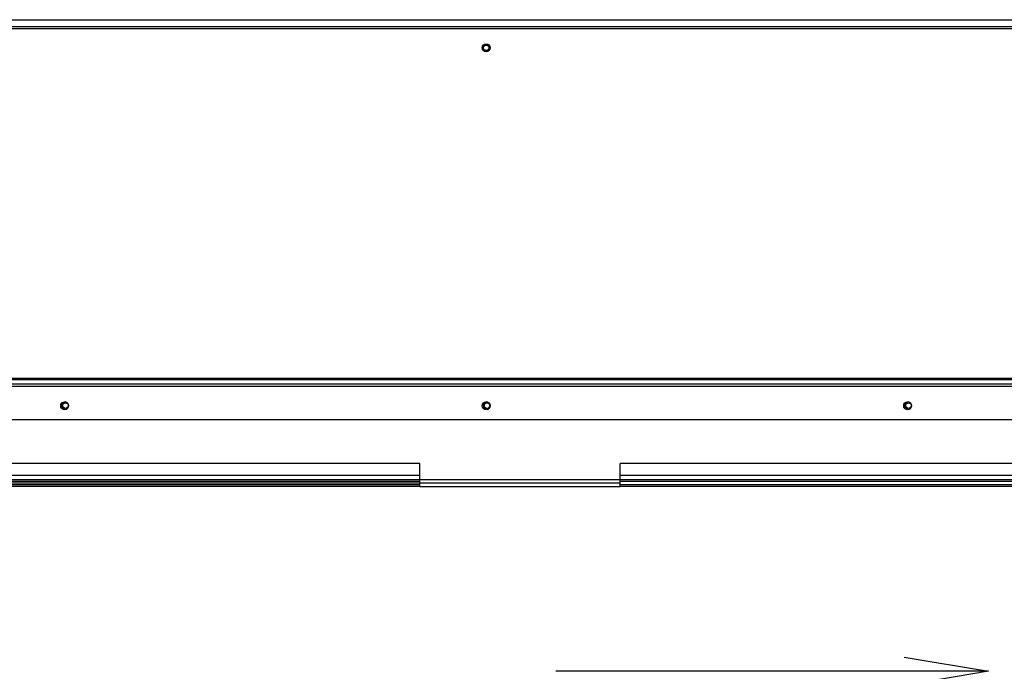
# Model space of a CAD drawing. Extents: x 132 to 323, y 149 to 255.
# Drawn here: x 170 to 205, y 215 to 238 of the extents above; entities that cross this region are included whole.
import ezdxf

# ---------------------------------------------------------------- set-up
doc = ezdxf.new("R2010")
doc.units = 0
doc.header["$LTSCALE"] = 12
doc.header["$MEASUREMENT"] = 0
doc.layers.get('0').update_dxf_attribs({"linetype": 'CONTINUOUS'})
doc.layers.add('ERGOMATIC', color=7, linetype='CONTINUOUS')
doc.dimstyles.new('COMBI', dxfattribs={"dimscale": 24, "dimtxt": 0.125, "dimasz": 0.125, "dimexe": 0.09375, "dimexo": 0.0625, "dimgap": 0.09375, "dimtad": 0, "dimtih": 1, "dimtoh": 1, "dimdec": 0, "dimzin": 0, "dimdsep": 46, "dimlunit": 4, "dimtxsty": 'Standard', "dimblk1": 'OPEN', "dimblk2": 'OPEN', "dimsah": 1, "dimcen": 0, "dimclrd": 256, "dimclre": 256, "dimclrt": 256, "dimadec": 0, "dimazin": 0, "dimtfac": 1, "dimtdec": 0, "dimtofl": 0, "dimtmove": 0, "dimatfit": 3, "dimldrblk": 'OPEN', "dimfxl": 0, "dimfrac": 2, "dimtolj": 1, "dimtzin": 0, "dimarcsym": 0})

# ---------------------------------------------------------------- blocks, each defined once
blk = doc.blocks.new('_OPEN')
at = {"color": 0, "linetype": 'ByBlock'}
for p, q in [((-1, 0.167), (0, 0)), ((0, 0), (-1, -0.167)), ((0, 0), (-1, 0))]:
    blk.add_line(p, q, dxfattribs=at)
blk = doc.blocks.new('ERGOMATICB')
at = {"layer": 'ERGOMATIC'}
for p, q in [((18.697, 22.776), (86.822, 22.776)), ((18.534, 22.531), (86.822, 22.531)), ((19.134, 22.457), (87.884, 22.457)), ((18.634, 10.007), (88.384, 10.007)), ((18.634, 9.964), (88.384, 9.964)), ((18.634, 9.814), (88.384, 9.814)), ((51.773, 10.007), (88.384, 10.007)), ((51.787, 9.964), (88.384, 9.964)), ((51.794, 9.814), (88.384, 9.814)), ((18.634, 9.729), (88.384, 9.729)), ((51.794, 9.729), (88.384, 9.729)), ((87.884, 8.529), (19.134, 8.529)), ((87.884, 8.529), (51.794, 8.529)), ((51.151, 6.969), (12.044, 6.969)), ((51.151, 6.156), (51.151, 6.969)), ((100.041, 6.969), (58.279, 6.969)), ((58.279, 6.156), (58.279, 6.969)), ((51.151, 6.542), (4.794, 6.542)), ((4.794, 6.406), (58.279, 6.406)), ((51.151, 6.387), (4.794, 6.387)), ((51.151, 6.328), (4.794, 6.328)), ((142.794, 6.542), (58.279, 6.542)), ((142.794, 6.387), (58.279, 6.387)), ((142.794, 6.328), (58.279, 6.328)), ((4.794, 6.286), (58.279, 6.286)), ((51.151, 6.216), (4.794, 6.216)), ((51.151, 6.156), (4.794, 6.156)), ((51.151, 6.156), (58.279, 6.156)), ((142.794, 6.216), (58.279, 6.216)), ((142.794, 6.156), (58.279, 6.156))]:
    blk.add_line(p, q, dxfattribs=at)
for centre, radius in [((53.509, 21.776), 0.141), ((53.509, 21.776), 0.133), ((53.509, 21.776), 0.098), ((38.509, 9.029), 0.141), ((38.539, 9.036), 0.098), ((53.509, 9.029), 0.141), ((53.539, 9.036), 0.098), ((68.509, 9.029), 0.141), ((68.539, 9.036), 0.098)]:
    blk.add_circle(centre, radius, dxfattribs=at)
at = {"layer": 'ERGOMATIC', "ltscale": 0.149495}
blk.add_circle((53.509, 21.776), 0.125, dxfattribs=at)
blk.add_circle((53.509, 21.776), 0.125, dxfattribs=at)
at = {"layer": 'ERGOMATIC'}
for centre in [(38.539, 9.036), (53.539, 9.036), (68.539, 9.036)]:
    blk.add_arc(centre, 0.133, 95.41, 291.9885, dxfattribs=at)
at = {"layer": 'ERGOMATIC', "ltscale": 0.095615}
for centre in [(38.539, 9.036), (38.539, 9.036), (53.539, 9.036), (53.539, 9.036), (68.539, 9.036), (68.539, 9.036)]:
    blk.add_arc(centre, 0.125, 78.5296, 308.8689, dxfattribs=at)
at = {"layer": 'ERGOMATIC', "linetype": 'Continuous'}
blk.add_leader([(71.391, -0.425), (55.989, -0.425)], dimstyle='COMBI', override={"dimgap": 0.09375, "dimtad": 0}, dxfattribs=at)

msp = doc.modelspace()

# ---------------------------------------------------------------- block references
at = {"layer": 'ERGOMATIC', "linetype": 'Continuous'}
msp.add_blockref('ERGOMATICB', (132.857, 215.254), dxfattribs=at)

doc.saveas('drawing.dxf')
